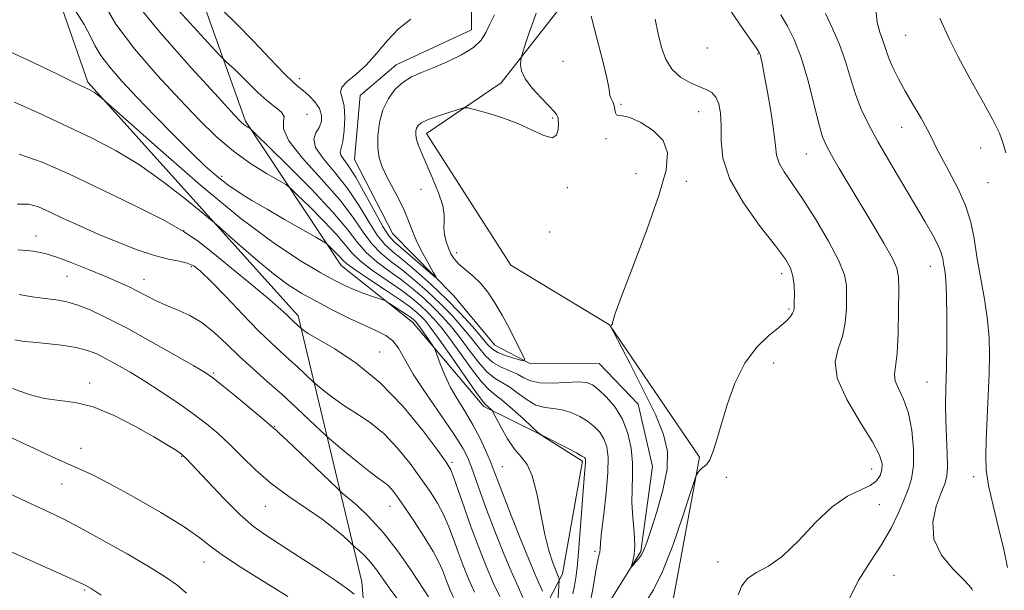
# Model space of a CAD drawing. Extents: x 2064800 to 2067700, y 329800 to 332700.
# Drawn here: x 2065690 to 2065919, y 330507 to 330640 of the extents above; entities that cross this region are included whole.
import ezdxf

# ---------------------------------------------------------------- set-up
doc = ezdxf.new("R2010")
doc.units = 0
doc.header["$MEASUREMENT"] = 0
doc.linetypes.add('rvrstm', pattern=[117.1, 50, -3.9, 0.5, -3.9, 0.5, -3.9, 0.5, -3.9, 50])
for name, color, linetype, lineweight in [('DTM HARD BREAKLINE', 7, 'Continuous', 0), ('DTM SPOT ELEVATION', 2, 'Continuous', 13), ('INDEX CONTOUR', 41, 'Continuous', 13), ('INTERMEDIATE CONTOUR', 44, 'Continuous', 0), ('STREAM - RIVER SINGLE LINE', 142, 'rvrstm', 0)]:
    doc.layers.add(name, color=color, linetype=linetype, lineweight=lineweight)

msp = doc.modelspace()

# ---------------------------------------------------------------- linework, layer by layer
at = {"layer": 'DTM HARD BREAKLINE'}
for points in [[(2065589.256, 330796.19, 1163.569), (2065594.95, 330803.96, 1162.78), (2065636.27, 330840.05, 1153.55), (2065648.54, 330806.26, 1163.63), (2065668.96, 330756.8, 1163.59), (2065670.04, 330706.42, 1169.03), (2065688.13, 330681.09, 1169.57), (2065724.67, 330666.01, 1161.74), (2065742.26, 330616.53, 1167.74), (2065764.61, 330582.8, 1172.78), (2065781.21, 330569.58, 1174.75), (2065797.84, 330549.92, 1172.38), (2065810.77, 330543.55, 1170), (2065820.88, 330537.15, 1170.28), (2065816.18, 330510.93, 1171.53), (2065802.22, 330483.85, 1181), (2065803.3, 330433.88, 1186.93), (2065824.41, 330404.57, 1189.75), (2065853.036, 330385.443, 1182.195)], [(2065853.035, 330385.319, 1182.245), (2065835.46, 330374, 1196.24), (2065795.03, 330397.16, 1199.06), (2065774.62, 330445.01, 1193.41), (2065769.44, 330509.07, 1187.33), (2065754.6, 330571.05, 1177.53), (2065705.54, 330625.6, 1173.71), (2065691.21, 330666.71, 1170.83)], [(2065945.14, 330418.38, 1179.27), (2065917.29, 330432.63, 1174.95), (2065893.21, 330423.17, 1175.22), (2065867.89, 330416.55, 1173.86), (2065845.3, 330432.65, 1172.17), (2065827.1, 330460.94, 1169.74), (2065841.67, 330503.2, 1169.32), (2065848.18, 330538.11, 1167.82), (2065827.13, 330569.02, 1165.97), (2065804.14, 330582.89, 1165.65), (2065784.51, 330613.61, 1164.59), (2065801.88, 330625.47, 1163.46), (2065815.17, 330642.37, 1165)]]:
    msp.add_polyline3d(points, dxfattribs=at)
at = {"layer": 'DTM SPOT ELEVATION'}
for p in [(2065896.2, 330636.56, 1177.1), (2065850.01, 330633.55, 1169.5), (2065816.29, 330630.44, 1165.3), (2065861.82, 330632.14, 1169.9), (2065754.85, 330626.38, 1163.5), (2065829.88, 330620.46, 1166.2), (2065847.93, 330618.7, 1167.1), (2065756.6, 330618.1, 1165.4), (2065813.92, 330617.22, 1163.8), (2065895.25, 330615.03, 1175.2), (2065826.35, 330612.39, 1165.7), (2065913.69, 330610.28, 1177.3), (2065873.05, 330608.81, 1171.1), (2065736.76, 330603.61, 1171.6), (2065833.31, 330604.22, 1164.5), (2065845.11, 330602.43, 1166.9), (2065783.19, 330600.57, 1163.3), (2065817.34, 330600.97, 1164.3), (2065915.38, 330602.12, 1177.2), (2065727.87, 330590.96, 1178.1), (2065693.43, 330589.73, 1181.3), (2065813.25, 330590.67, 1164.2), (2065791.53, 330585.86, 1164.5), (2065729.65, 330582.56, 1180.3), (2065901.96, 330582.61, 1173.2), (2065700.65, 330580.32, 1182.9), (2065718.63, 330579.62, 1181.3), (2065867.3, 330580.92, 1167.5), (2065869.02, 330572.68, 1167.8), (2065773.55, 330562.62, 1177.2), (2065865.44, 330560.07, 1168.5), (2065734.91, 330557.75, 1183.8), (2065705.96, 330555.41, 1187.6), (2065901.21, 330555.62, 1173.1), (2065749.1, 330545.33, 1183.9), (2065703.93, 330540.19, 1189.2), (2065727.39, 330538.28, 1188.1), (2065790.48, 330536.94, 1177.7), (2065802.15, 330535.88, 1173.1), (2065888.33, 330535.39, 1169.3), (2065912.11, 330533.56, 1175.5), (2065699.53, 330531.89, 1190.8), (2065854.37, 330533.4, 1168.3), (2065746.89, 330526.61, 1186.8), (2065775.96, 330526.67, 1182.8), (2065890.06, 330527.05, 1170.7), (2065823.82, 330516.12, 1168.3), (2065732.61, 330513.68, 1190.7), (2065852.43, 330513.66, 1169.7), (2065893.49, 330510.57, 1173.2), (2065704.81, 330507.13, 1194.2)]:
    msp.add_point(p, dxfattribs=at)
at = {"layer": 'INDEX CONTOUR'}
for points in [[(2065818.597, 330506.24, 1170), (2065818.992, 330508.104, 1170), (2065819.314, 330509.973, 1170), (2065819.61, 330512.403, 1170), (2065819.936, 330515.977, 1170), (2065820.332, 330520.974, 1170), (2065821.109, 330531.197, 1170), (2065821.364, 330534.252, 1170), (2065821.59, 330536.73, 1170), (2065821.606, 330537.232, 1170), (2065821.571, 330537.562, 1170), (2065821.492, 330537.792, 1170), (2065821.314, 330538.01, 1170), (2065820.746, 330538.385, 1170), (2065819.437, 330539.103, 1170), (2065817.219, 330540.258, 1170), (2065812.488, 330542.675, 1170), (2065811.218, 330543.348, 1170), (2065810.351, 330543.975, 1170), (2065809.143, 330545.092, 1170), (2065807.078, 330547.038, 1170), (2065804.558, 330549.352, 1170), (2065802.214, 330551.375, 1170), (2065800.481, 330552.692, 1170), (2065799.023, 330553.866, 1170), (2065797.307, 330555.706, 1170), (2065794.971, 330558.746, 1170), (2065789.825, 330565.882, 1170), (2065787.842, 330568.493, 1170), (2065786.23, 330570.406, 1170), (2065784.727, 330571.977, 1170), (2065783.082, 330573.522, 1170), (2065781.077, 330575.198, 1170), (2065778.503, 330577.124, 1170), (2065771.944, 330581.693, 1170), (2065769.093, 330583.869, 1170), (2065767.14, 330585.738, 1170), (2065763.499, 330590.055, 1170), (2065760.519, 330593.222, 1170), (2065757.208, 330596.56, 1170), (2065754.457, 330599.272, 1170), (2065752.845, 330600.82, 1170), (2065751.708, 330601.699, 1170), (2065750.075, 330602.665, 1170), (2065747.23, 330604.32, 1170), (2065743.499, 330606.662, 1170), (2065739.467, 330609.538, 1170), (2065735.555, 330612.861, 1170), (2065731.526, 330616.794, 1170), (2065726.979, 330621.568, 1170), (2065721.727, 330627.259, 1170), (2065716.456, 330633.339, 1170), (2065712.063, 330639.122, 1170), (2065709.164, 330644.094, 1170)], [(2065854.665, 330643.305, 1170), (2065857.617, 330638.976, 1170), (2065861.574, 330633.268, 1170), (2065862.162, 330632.353, 1170), (2065862.336, 330631.932, 1170), (2065862.48, 330631.35, 1170), (2065862.749, 330630.032, 1170), (2065863.244, 330627.419, 1170), (2065864.006, 330623.239, 1170), (2065864.844, 330618.354, 1170), (2065865.509, 330613.909, 1170), (2065865.855, 330610.756, 1170), (2065866.14, 330608.569, 1170), (2065866.727, 330606.728, 1170), (2065867.916, 330604.662, 1170), (2065869.755, 330601.975, 1170), (2065872.234, 330598.325, 1170), (2065875.239, 330593.582, 1170), (2065878.244, 330588.474, 1170), (2065880.623, 330583.943, 1170), (2065881.925, 330580.654, 1170), (2065882.391, 330578.15, 1170), (2065882.441, 330575.694, 1170), (2065882.389, 330572.736, 1170), (2065882.144, 330569.474, 1170), (2065881.512, 330566.29, 1170), (2065880.481, 330563.399, 1170), (2065879.763, 330560.352, 1170), (2065880.25, 330556.532, 1170), (2065882.487, 330551.596, 1170), (2065885.63, 330546.309, 1170), (2065888.488, 330541.711, 1170), (2065890.137, 330538.574, 1170), (2065890.723, 330536.59, 1170), (2065890.659, 330535.178, 1170), (2065890.254, 330533.871, 1170), (2065889.407, 330532.622, 1170), (2065887.908, 330531.494, 1170), (2065885.612, 330530.442, 1170), (2065882.621, 330528.994, 1170), (2065879.098, 330526.57, 1170), (2065875.229, 330522.863, 1170), (2065871.273, 330518.656, 1170), (2065867.517, 330515.004, 1170), (2065864.21, 330512.665, 1170), (2065861.477, 330511.201, 1170), (2065859.41, 330509.878, 1170), (2065858.041, 330508.121, 1170), (2065857.164, 330506.001, 1170)], [(2065795.704, 330506.64, 1180), (2065794.296, 330509.769, 1180), (2065793.033, 330512.865, 1180), (2065791.877, 330515.932, 1180), (2065790.789, 330518.958, 1180), (2065789.684, 330521.902, 1180), (2065788.467, 330524.709, 1180), (2065787.043, 330527.377, 1180), (2065785.322, 330530.107, 1180), (2065783.21, 330533.145, 1180), (2065780.653, 330536.627, 1180), (2065777.739, 330540.231, 1180), (2065774.594, 330543.523, 1180), (2065771.35, 330546.178, 1180), (2065768.178, 330548.319, 1180), (2065765.257, 330550.179, 1180), (2065762.751, 330551.923, 1180), (2065760.764, 330553.444, 1180), (2065758.614, 330555.208, 1180), (2065758.089, 330555.675, 1180), (2065756.094, 330557.585, 1180), (2065754.401, 330559.184, 1180), (2065752.509, 330560.924, 1180), (2065750.55, 330562.676, 1180), (2065748.282, 330564.759, 1180), (2065745.365, 330567.605, 1180), (2065741.646, 330571.429, 1180), (2065737.698, 330575.565, 1180), (2065734.277, 330579.128, 1180), (2065731.916, 330581.452, 1180), (2065730.259, 330582.735, 1180), (2065728.728, 330583.394, 1180), (2065726.816, 330583.821, 1180), (2065724.308, 330584.312, 1180), (2065721.061, 330585.14, 1180), (2065717.023, 330586.496, 1180), (2065712.51, 330588.245, 1180), (2065707.929, 330590.17, 1180), (2065703.64, 330592.074, 1180), (2065699.822, 330593.833, 1180), (2065696.606, 330595.343, 1180), (2065694.022, 330596.492, 1180), (2065691.691, 330597.15, 1180), (2065689.13, 330597.176, 1180)], [(2065752.203, 330505.596, 1190), (2065749.303, 330507.408, 1190), (2065745.379, 330509.82, 1190), (2065741.048, 330512.534, 1190), (2065737.187, 330515.097, 1190), (2065734.327, 330517.224, 1190), (2065731.641, 330519.289, 1190), (2065727.963, 330521.833, 1190), (2065722.545, 330525.18, 1190), (2065716.329, 330528.792, 1190), (2065710.679, 330531.913, 1190), (2065706.598, 330533.997, 1190), (2065703.65, 330535.351, 1190), (2065701.036, 330536.489, 1190), (2065698.097, 330537.829, 1190), (2065690.962, 330541.158, 1190), (2065686.893, 330542.997, 1190)]]:
    msp.add_polyline3d(points, dxfattribs=at)
at = {"layer": 'INTERMEDIATE CONTOUR'}
for points in [[(2065822.898, 330641.021, 1166), (2065823.564, 330638.307, 1166), (2065825.696, 330630.2, 1166), (2065826.581, 330626.589, 1166), (2065827.002, 330624.361, 1166), (2065827.13, 330623.195, 1166), (2065827.235, 330622.502, 1166), (2065827.524, 330621.794, 1166), (2065827.913, 330620.99, 1166), (2065828.254, 330620.112, 1166), (2065828.447, 330619.208, 1166), (2065828.578, 330618.426, 1166), (2065828.784, 330617.945, 1166), (2065829.226, 330617.837, 1166), (2065830.166, 330617.777, 1166), (2065831.891, 330617.334, 1166), (2065834.503, 330616.176, 1166), (2065837.365, 330614.348, 1166), (2065839.658, 330611.991, 1166), (2065840.7, 330609.098, 1166), (2065840.373, 330605.075, 1166), (2065838.699, 330599.179, 1166), (2065835.853, 330591.137, 1166), (2065832.612, 330582.542, 1166), (2065829.907, 330575.458, 1166), (2065828.428, 330571.409, 1166), (2065827.915, 330569.766, 1166), (2065827.866, 330569.365, 1166), (2065827.868, 330569.229, 1166), (2065827.842, 330569.142, 1166), (2065827.795, 330569.081, 1166), (2065827.667, 330568.959, 1166), (2065827.604, 330568.876, 1166), (2065827.553, 330568.773, 1166), (2065827.49, 330568.585, 1166), (2065827.551, 330568.397, 1166), (2065828.062, 330567.394, 1166), (2065831.984, 330559.871, 1166), (2065835.048, 330553.857, 1166), (2065837.869, 330548.037, 1166), (2065839.796, 330543.405, 1166), (2065840.71, 330539.457, 1166), (2065840.625, 330535.315, 1166), (2065839.641, 330530.402, 1166), (2065838.192, 330525.339, 1166), (2065836.794, 330521.049, 1166), (2065835.838, 330518.205, 1166), (2065835.197, 330516.498, 1166), (2065834.616, 330515.371, 1166), (2065833.911, 330514.378, 1166), (2065833.179, 330513.511, 1166), (2065832.589, 330512.869, 1166), (2065832.271, 330512.546, 1166), (2065832.211, 330512.58, 1166), (2065832.359, 330513.003, 1166), (2065832.645, 330513.867, 1166), (2065832.925, 330515.318, 1166), (2065833.038, 330517.526, 1166), (2065832.883, 330520.553, 1166), (2065832.605, 330524.047, 1166), (2065832.41, 330527.55, 1166), (2065832.435, 330530.725, 1166), (2065832.543, 330533.725, 1166), (2065832.529, 330536.824, 1166), (2065832.208, 330540.204, 1166), (2065831.47, 330543.677, 1166), (2065830.228, 330546.963, 1166), (2065828.469, 330549.816, 1166), (2065826.492, 330552.137, 1166), (2065824.675, 330553.86, 1166), (2065823.241, 330554.954, 1166), (2065821.809, 330555.51, 1166), (2065819.841, 330555.656, 1166), (2065817.008, 330555.536, 1166), (2065813.794, 330555.383, 1166), (2065810.889, 330555.449, 1166), (2065808.791, 330555.911, 1166), (2065807.222, 330556.651, 1166), (2065805.713, 330557.469, 1166), (2065801.931, 330559.088, 1166), (2065799.999, 330560.22, 1166), (2065798.272, 330561.785, 1166), (2065796.619, 330563.748, 1166), (2065794.837, 330566.027, 1166), (2065792.762, 330568.543, 1166), (2065790.374, 330571.223, 1166), (2065787.689, 330573.997, 1166), (2065784.755, 330576.779, 1166), (2065781.737, 330579.429, 1166), (2065778.83, 330581.792, 1166), (2065776.192, 330583.797, 1166), (2065773.83, 330585.71, 1166), (2065771.716, 330587.881, 1166), (2065769.734, 330590.613, 1166), (2065767.431, 330594.02, 1166), (2065764.269, 330598.17, 1166), (2065760.009, 330602.989, 1166), (2065755.623, 330607.837, 1166), (2065752.385, 330611.931, 1166), (2065751.16, 330614.702, 1166), (2065751.191, 330616.428, 1166), (2065751.312, 330617.599, 1166), (2065750.607, 330618.653, 1166), (2065749.142, 330619.826, 1166), (2065747.234, 330621.299, 1166), (2065745.17, 330623.173, 1166), (2065743.135, 330625.216, 1166), (2065741.281, 330627.113, 1166), (2065739.742, 330628.606, 1166), (2065738.562, 330629.676, 1166), (2065737.762, 330630.367, 1166), (2065737.211, 330630.866, 1166), (2065736.171, 330631.969, 1166), (2065716.522, 330653.516, 1166)], [(2065822.603, 330503.91, 1168), (2065823.253, 330507.311, 1168), (2065824.107, 330512.502, 1168), (2065824.441, 330514.111, 1168), (2065824.715, 330515.195, 1168), (2065824.896, 330515.965, 1168), (2065824.978, 330516.709, 1168), (2065825.076, 330518.027, 1168), (2065825.329, 330520.599, 1168), (2065825.815, 330524.805, 1168), (2065826.371, 330529.822, 1168), (2065826.768, 330534.527, 1168), (2065826.82, 330538.051, 1168), (2065826.51, 330540.536, 1168), (2065825.86, 330542.377, 1168), (2065824.892, 330543.914, 1168), (2065823.619, 330545.261, 1168), (2065822.056, 330546.482, 1168), (2065820.23, 330547.606, 1168), (2065818.231, 330548.542, 1168), (2065816.165, 330549.166, 1168), (2065814.113, 330549.442, 1168), (2065812.073, 330549.679, 1168), (2065810.016, 330550.27, 1168), (2065807.934, 330551.475, 1168), (2065805.889, 330553.001, 1168), (2065803.963, 330554.422, 1168), (2065800.477, 330556.477, 1168), (2065798.652, 330557.963, 1168), (2065796.621, 330560.266, 1168), (2065794.469, 330563.083, 1168), (2065792.331, 330565.955, 1168), (2065790.302, 330568.518, 1168), (2065788.302, 330570.815, 1168), (2065786.208, 330572.987, 1168), (2065783.918, 330575.15, 1168), (2065781.407, 330577.313, 1168), (2065778.666, 330579.458, 1168), (2065775.743, 330581.577, 1168), (2065772.887, 330583.702, 1168), (2065770.404, 330585.875, 1168), (2065768.393, 330588.219, 1168), (2065766.133, 330591.177, 1168), (2065762.699, 330595.275, 1168), (2065757.575, 330600.72, 1168), (2065751.884, 330606.459, 1168), (2065744.511, 330613.708, 1168), (2065743.476, 330614.697, 1168), (2065743.159, 330614.935, 1168), (2065742.832, 330615.125, 1168), (2065742.402, 330615.395, 1168), (2065741.939, 330615.726, 1168), (2065741.322, 330616.289, 1168), (2065739.692, 330618.011, 1168), (2065736.001, 330622.005, 1168), (2065729.714, 330628.883, 1168), (2065722.337, 330637.247, 1168), (2065715.884, 330645.193, 1168)], [(2065814.9, 330500.265, 1172), (2065815.47, 330509.462, 1172), (2065815.459, 330509.682, 1172), (2065815.368, 330509.973, 1172), (2065815.3, 330510.156, 1172), (2065814.991, 330510.872, 1172), (2065814.57, 330511.89, 1172), (2065813.88, 330513.68, 1172), (2065813.005, 330516.382, 1172), (2065812.067, 330520.111, 1172), (2065810.215, 330529.669, 1172), (2065809.169, 330533.749, 1172), (2065807.949, 330536.39, 1172), (2065806.562, 330538.161, 1172), (2065805.033, 330539.947, 1172), (2065803.421, 330542.371, 1172), (2065801.928, 330545.01, 1172), (2065800.157, 330548.403, 1172), (2065799.86, 330548.912, 1172), (2065799.645, 330549.149, 1172), (2065798.913, 330549.829, 1172), (2065798.195, 330550.459, 1172), (2065797.498, 330551.322, 1172), (2065795.962, 330553.449, 1172), (2065793.32, 330557.227, 1172), (2065790.169, 330561.755, 1172), (2065787.319, 330565.81, 1172), (2065785.382, 330568.468, 1172), (2065784.158, 330569.998, 1172), (2065783.246, 330570.968, 1172), (2065782.245, 330571.893, 1172), (2065780.747, 330573.082, 1172), (2065778.341, 330574.791, 1172), (2065774.844, 330577.137, 1172), (2065771.001, 330579.685, 1172), (2065767.782, 330581.862, 1172), (2065765.887, 330583.258, 1172), (2065764.941, 330584.114, 1172), (2065764.298, 330584.836, 1172), (2065763.462, 330585.724, 1172), (2065761.761, 330587.422, 1172), (2065761.24, 330587.895, 1172), (2065760.435, 330588.419, 1172), (2065758.659, 330589.443, 1172), (2065751.423, 330593.582, 1172), (2065747.32, 330595.943, 1172), (2065743.793, 330598.003, 1172), (2065740.806, 330599.846, 1172), (2065738.149, 330601.665, 1172), (2065735.597, 330603.664, 1172), (2065732.844, 330606.104, 1172), (2065729.565, 330609.255, 1172), (2065725.573, 330613.255, 1172), (2065721.237, 330617.7, 1172), (2065717.065, 330622.049, 1172), (2065713.488, 330625.864, 1172), (2065710.632, 330629.104, 1172), (2065708.546, 330631.833, 1172), (2065707.18, 330634.166, 1172), (2065706.08, 330636.442, 1172), (2065704.693, 330639.058, 1172), (2065702.661, 330642.226, 1172)], [(2065810.047, 330641.723, 1164), (2065809.434, 330639.926, 1164), (2065808.594, 330637.59, 1164), (2065807.746, 330635.078, 1164), (2065806.694, 330631.849, 1164), (2065806.538, 330631.234, 1164), (2065806.468, 330630.651, 1164), (2065806.429, 330629.665, 1164), (2065806.673, 330628.218, 1164), (2065807.534, 330626.349, 1164), (2065809.197, 330624.148, 1164), (2065811.229, 330621.929, 1164), (2065813.051, 330620.058, 1164), (2065814.216, 330618.808, 1164), (2065814.817, 330618.063, 1164), (2065815.078, 330617.609, 1164), (2065815.192, 330617.234, 1164), (2065815.233, 330616.717, 1164), (2065815.242, 330615.843, 1164), (2065815.198, 330614.528, 1164), (2065814.829, 330613.257, 1164), (2065813.809, 330612.65, 1164), (2065811.887, 330613.141, 1164), (2065809.156, 330614.412, 1164), (2065805.794, 330615.958, 1164), (2065802.054, 330617.347, 1164), (2065798.489, 330618.451, 1164), (2065795.728, 330619.22, 1164), (2065794.152, 330619.609, 1164), (2065793.148, 330619.619, 1164), (2065791.854, 330619.255, 1164), (2065789.675, 330618.556, 1164), (2065787.068, 330617.68, 1164), (2065784.756, 330616.816, 1164), (2065783.292, 330616.103, 1164), (2065782.539, 330615.49, 1164), (2065782.197, 330614.876, 1164), (2065782.019, 330614.168, 1164), (2065781.999, 330613.297, 1164), (2065782.189, 330612.2, 1164), (2065782.637, 330610.796, 1164), (2065783.386, 330608.929, 1164), (2065785.874, 330603.224, 1164), (2065787.269, 330599.818, 1164), (2065788.28, 330596.808, 1164), (2065788.649, 330594.631, 1164), (2065788.613, 330593.039, 1164), (2065788.535, 330591.616, 1164), (2065788.7, 330590.043, 1164), (2065789.09, 330588.396, 1164), (2065789.61, 330586.85, 1164), (2065790.203, 330585.529, 1164), (2065790.971, 330584.348, 1164), (2065792.052, 330583.179, 1164), (2065793.531, 330581.895, 1164), (2065795.268, 330580.418, 1164), (2065797.069, 330578.676, 1164), (2065798.785, 330576.605, 1164), (2065800.452, 330574.15, 1164), (2065802.149, 330571.258, 1164), (2065803.904, 330567.987, 1164), (2065805.521, 330564.82, 1164), (2065806.752, 330562.348, 1164), (2065807.376, 330561.002, 1164), (2065807.296, 330560.593, 1164), (2065806.442, 330560.766, 1164), (2065804.844, 330561.217, 1164), (2065802.904, 330561.831, 1164), (2065801.131, 330562.536, 1164), (2065799.859, 330563.321, 1164), (2065798.761, 330564.414, 1164), (2065797.343, 330566.099, 1164), (2065795.222, 330568.568, 1164), (2065792.446, 330571.631, 1164), (2065789.17, 330575.006, 1164), (2065785.591, 330578.407, 1164), (2065782.067, 330581.545, 1164), (2065778.993, 330584.126, 1164), (2065776.641, 330586.017, 1164), (2065774.774, 330587.719, 1164), (2065773.028, 330589.888, 1164), (2065771.09, 330592.995, 1164), (2065768.834, 330596.761, 1164), (2065766.192, 330600.719, 1164), (2065763.214, 330604.451, 1164), (2065760.466, 330607.731, 1164), (2065758.639, 330610.382, 1164), (2065758.199, 330612.31, 1164), (2065758.705, 330613.754, 1164), (2065759.492, 330615.038, 1164), (2065759.992, 330616.424, 1164), (2065760.031, 330617.92, 1164), (2065759.532, 330619.476, 1164), (2065758.485, 330621.024, 1164), (2065757.148, 330622.439, 1164), (2065755.843, 330623.581, 1164), (2065754.744, 330624.446, 1164), (2065753.423, 330625.574, 1164), (2065751.307, 330627.64, 1164), (2065748.03, 330631.064, 1164), (2065744.08, 330635.232, 1164), (2065740.156, 330639.276, 1164), (2065736.848, 330642.486, 1164)], [(2065877.504, 330641.603, 1174), (2065879.172, 330638.127, 1174), (2065880.824, 330634.374, 1174), (2065882.185, 330630.449, 1174), (2065883.354, 330626.526, 1174), (2065884.517, 330622.793, 1174), (2065885.863, 330619.334, 1174), (2065887.555, 330615.809, 1174), (2065889.754, 330611.773, 1174), (2065892.525, 330606.96, 1174), (2065895.551, 330601.825, 1174), (2065900.78, 330593.017, 1174), (2065902.574, 330589.89, 1174), (2065903.802, 330587.534, 1174), (2065904.504, 330585.824, 1174), (2065904.856, 330584.497, 1174), (2065905.071, 330583.254, 1174), (2065905.314, 330581.751, 1174), (2065905.563, 330579.47, 1174), (2065905.749, 330575.851, 1174), (2065905.821, 330570.608, 1174), (2065905.794, 330564.565, 1174), (2065905.705, 330558.822, 1174), (2065905.594, 330554.194, 1174), (2065905.52, 330550.353, 1174), (2065905.549, 330546.685, 1174), (2065905.711, 330542.77, 1174), (2065905.905, 330538.962, 1174), (2065905.991, 330535.814, 1174), (2065905.844, 330533.649, 1174), (2065905.382, 330531.9, 1174), (2065904.533, 330529.779, 1174), (2065903.369, 330526.704, 1174), (2065902.521, 330522.948, 1174), (2065902.762, 330518.992, 1174), (2065904.569, 330515.281, 1174), (2065907.202, 330512.097, 1174), (2065909.629, 330509.684, 1174), (2065911.055, 330508.192, 1174), (2065911.643, 330507.407, 1174), (2065911.796, 330507.02, 1174)], [(2065889.189, 330643.314, 1176), (2065889.593, 330639.493, 1176), (2065890.161, 330637.259, 1176), (2065890.744, 330635.784, 1176), (2065891.24, 330634.366, 1176), (2065891.745, 330632.792, 1176), (2065892.403, 330630.978, 1176), (2065893.338, 330628.845, 1176), (2065894.579, 330626.363, 1176), (2065896.137, 330623.512, 1176), (2065897.968, 330620.344, 1176), (2065899.808, 330617.195, 1176), (2065901.342, 330614.474, 1176), (2065902.385, 330612.41, 1176), (2065903.273, 330610.525, 1176), (2065904.473, 330608.159, 1176), (2065906.29, 330604.848, 1176), (2065908.37, 330600.901, 1176), (2065910.196, 330596.821, 1176), (2065911.392, 330592.965, 1176), (2065912.162, 330589.103, 1176), (2065912.848, 330584.862, 1176), (2065914.6, 330574.939, 1176), (2065915.324, 330570.149, 1176), (2065915.705, 330565.981, 1176), (2065915.793, 330562.008, 1176), (2065915.689, 330557.619, 1176), (2065915.486, 330552.435, 1176), (2065915.027, 330542.184, 1176), (2065914.901, 330538.438, 1176), (2065915.021, 330535.18, 1176), (2065915.556, 330531.518, 1176), (2065916.594, 330526.839, 1176), (2065917.886, 330521.616, 1176), (2065919.102, 330516.598, 1176), (2065919.961, 330512.356, 1176)], [(2065800.363, 330641.3, 1162), (2065799.286, 330639.097, 1162), (2065798.361, 330637.169, 1162), (2065797.253, 330635.41, 1162), (2065795.466, 330633.702, 1162), (2065792.688, 330631.97, 1162), (2065789.349, 330630.323, 1162), (2065786.062, 330628.914, 1162), (2065783.307, 330627.82, 1162), (2065781.032, 330626.818, 1162), (2065779.048, 330625.606, 1162), (2065777.22, 330623.939, 1162), (2065775.616, 330621.787, 1162), (2065774.355, 330619.169, 1162), (2065773.532, 330616.165, 1162), (2065773.134, 330613.073, 1162), (2065773.124, 330610.247, 1162), (2065773.469, 330607.925, 1162), (2065774.162, 330605.864, 1162), (2065775.203, 330603.703, 1162), (2065778.002, 330598.448, 1162), (2065779.317, 330595.743, 1162), (2065780.334, 330593.241, 1162), (2065781.232, 330590.831, 1162), (2065782.268, 330588.325, 1162), (2065783.606, 330585.642, 1162), (2065785.011, 330583.11, 1162), (2065786.15, 330581.158, 1162), (2065786.719, 330580.145, 1162), (2065786.521, 330580.127, 1162), (2065785.384, 330581.091, 1162), (2065780.745, 330585.119, 1162), (2065776.882, 330588.419, 1162), (2065775.691, 330589.75, 1162), (2065774.339, 330591.894, 1162), (2065772.444, 330595.376, 1162), (2065770.237, 330599.501, 1162), (2065768.115, 330603.268, 1162), (2065766.406, 330605.902, 1162), (2065765.201, 330607.537, 1162), (2065764.529, 330608.531, 1162), (2065764.38, 330609.263, 1162), (2065764.96, 330611.773, 1162), (2065765.293, 330614.303, 1162), (2065765.451, 330617.272, 1162), (2065765.306, 330619.981, 1162), (2065764.839, 330621.913, 1162), (2065764.473, 330623.272, 1162), (2065764.743, 330624.441, 1162), (2065766.025, 330625.766, 1162), (2065768.065, 330627.435, 1162), (2065770.449, 330629.598, 1162), (2065772.853, 330632.313, 1162), (2065775.32, 330635.257, 1162), (2065777.981, 330638.021, 1162), (2065780.838, 330640.302, 1162)], [(2065837.806, 330640.298, 1168), (2065838.503, 330636.85, 1168), (2065839.283, 330633.668, 1168), (2065840.309, 330630.851, 1168), (2065841.758, 330628.527, 1168), (2065843.717, 330626.777, 1168), (2065845.921, 330625.516, 1168), (2065848.016, 330624.616, 1168), (2065849.717, 330623.923, 1168), (2065851.017, 330623.188, 1168), (2065851.978, 330622.137, 1168), (2065852.653, 330620.541, 1168), (2065853.055, 330618.336, 1168), (2065853.192, 330615.503, 1168), (2065853.185, 330612.02, 1168), (2065853.629, 330607.847, 1168), (2065855.232, 330602.945, 1168), (2065858.399, 330597.419, 1168), (2065862.316, 330591.956, 1168), (2065865.86, 330587.391, 1168), (2065868.168, 330584.295, 1168), (2065869.395, 330582.193, 1168), (2065869.95, 330580.352, 1168), (2065870.192, 330578.226, 1168), (2065870.264, 330576.041, 1168), (2065870.256, 330574.216, 1168), (2065870.229, 330573.045, 1168), (2065870.127, 330572.321, 1168), (2065869.863, 330571.712, 1168), (2065869.33, 330570.927, 1168), (2065868.34, 330569.84, 1168), (2065866.682, 330568.364, 1168), (2065864.262, 330566.387, 1168), (2065861.444, 330563.698, 1168), (2065858.704, 330560.059, 1168), (2065856.427, 330555.403, 1168), (2065854.628, 330550.339, 1168), (2065853.228, 330545.647, 1168), (2065852.144, 330541.95, 1168), (2065851.285, 330539.28, 1168), (2065850.557, 330537.511, 1168), (2065849.884, 330536.49, 1168), (2065849.263, 330535.941, 1168), (2065848.708, 330535.557, 1168), (2065848.234, 330535.101, 1168), (2065847.858, 330534.62, 1168), (2065847.597, 330534.229, 1168), (2065847.406, 330533.851, 1168), (2065846.99, 330532.653, 1168), (2065845.996, 330529.605, 1168), (2065844.198, 330524.136, 1168), (2065841.899, 330517.507, 1168), (2065839.532, 330511.435, 1168), (2065837.45, 330507.202, 1168), (2065835.676, 330504.364, 1168)], [(2065867.104, 330641.318, 1172), (2065868.679, 330638.702, 1172), (2065870.258, 330635.521, 1172), (2065871.834, 330631.375, 1172), (2065873.381, 330626.111, 1172), (2065874.802, 330620.587, 1172), (2065875.977, 330615.916, 1172), (2065876.865, 330612.852, 1172), (2065877.738, 330610.734, 1172), (2065878.943, 330608.543, 1172), (2065880.741, 330605.476, 1172), (2065883.056, 330601.584, 1172), (2065888.542, 330592.421, 1172), (2065891.144, 330588.012, 1172), (2065893.122, 330584.5, 1172), (2065894.198, 330582.183, 1172), (2065894.586, 330580.146, 1172), (2065894.625, 330577.171, 1172), (2065894.588, 330572.481, 1172), (2065894.477, 330567.049, 1172), (2065894.235, 330562.288, 1172), (2065893.859, 330559.234, 1172), (2065893.6, 330557.406, 1172), (2065893.773, 330555.944, 1172), (2065894.573, 330554.107, 1172), (2065895.736, 330551.636, 1172), (2065896.878, 330548.389, 1172), (2065897.68, 330544.358, 1172), (2065898.072, 330540.063, 1172), (2065898.043, 330536.158, 1172), (2065897.601, 330533.102, 1172), (2065896.817, 330530.573, 1172), (2065895.776, 330528.054, 1172), (2065894.517, 330525.119, 1172), (2065892.888, 330521.697, 1172), (2065890.689, 330517.807, 1172), (2065887.889, 330513.534, 1172), (2065885.129, 330509.233, 1172), (2065883.219, 330505.322, 1172)], [(2065904.225, 330640.532, 1178), (2065906.504, 330635.434, 1178), (2065908.44, 330631.506, 1178), (2065911.089, 330626.634, 1178), (2065913.968, 330621.509, 1178), (2065916.449, 330616.99, 1178), (2065918.065, 330613.693, 1178), (2065918.987, 330611.27, 1178), (2065919.553, 330609.132, 1178)], [(2065811.556, 330506.862, 1174), (2065810.254, 330509.788, 1174), (2065808.83, 330513.159, 1174), (2065806.686, 330518.455, 1174), (2065804.274, 330524.522, 1174), (2065802.196, 330529.818, 1174), (2065800.063, 330535.374, 1174), (2065799.31, 330537.267, 1174), (2065798.269, 330539.719, 1174), (2065796.919, 330542.636, 1174), (2065795.323, 330545.691, 1174), (2065793.56, 330548.632, 1174), (2065791.774, 330551.486, 1174), (2065790.129, 330554.347, 1174), (2065788.762, 330557.235, 1174), (2065787.715, 330559.855, 1174), (2065786.606, 330562.942, 1174), (2065786.292, 330563.593, 1174), (2065785.797, 330564.34, 1174), (2065782.993, 330568.383, 1174), (2065782.382, 330569.227, 1174), (2065782.018, 330569.688, 1174), (2065781.765, 330569.959, 1174), (2065781.48, 330570.219, 1174), (2065780.985, 330570.599, 1174), (2065780.093, 330571.217, 1174), (2065778.72, 330572.127, 1174), (2065775.903, 330573.958, 1174), (2065775.142, 330574.435, 1174), (2065774.542, 330574.718, 1174), (2065773.588, 330575.049, 1174), (2065771.917, 330575.614, 1174), (2065769.771, 330576.371, 1174), (2065767.54, 330577.219, 1174), (2065765.455, 330578.127, 1174), (2065763.093, 330579.331, 1174), (2065759.869, 330581.132, 1174), (2065755.274, 330583.858, 1174), (2065749.097, 330587.938, 1174), (2065741.204, 330593.827, 1174), (2065731.8, 330601.588, 1174), (2065722.448, 330609.71, 1174), (2065708.89, 330621.768, 1174), (2065708.406, 330622.162, 1174), (2065707.766, 330622.659, 1174), (2065707.067, 330623.156, 1174), (2065706.379, 330623.574, 1174), (2065705.681, 330623.937, 1174), (2065703.956, 330624.752, 1174), (2065702.069, 330625.663, 1174), (2065698.456, 330627.432, 1174), (2065692.627, 330630.272, 1174), (2065685.398, 330633.605, 1174)], [(2065806.998, 330505.389, 1176), (2065805.922, 330507.685, 1176), (2065804.456, 330510.986, 1176), (2065802.548, 330515.585, 1176), (2065800.459, 330520.842, 1176), (2065798.527, 330525.883, 1176), (2065797.013, 330530.015, 1176), (2065794.965, 330535.799, 1176), (2065794.12, 330537.925, 1176), (2065792.935, 330540.229, 1176), (2065790.953, 330543.393, 1176), (2065787.931, 330547.821, 1176), (2065784.479, 330552.837, 1176), (2065781.42, 330557.492, 1176), (2065779.348, 330561.038, 1176), (2065777.943, 330563.544, 1176), (2065776.655, 330565.279, 1176), (2065775.007, 330566.525, 1176), (2065772.808, 330567.611, 1176), (2065769.936, 330568.876, 1176), (2065766.372, 330570.561, 1176), (2065762.483, 330572.514, 1176), (2065758.736, 330574.481, 1176), (2065755.441, 330576.323, 1176), (2065752.283, 330578.336, 1176), (2065748.794, 330580.923, 1176), (2065744.718, 330584.287, 1176), (2065740.664, 330587.806, 1176), (2065735.584, 330592.325, 1176), (2065734.166, 330593.538, 1176), (2065731.99, 330595.337, 1176), (2065728.168, 330598.453, 1176), (2065723.121, 330602.379, 1176), (2065717.598, 330606.3, 1176), (2065712.17, 330609.599, 1176), (2065706.689, 330612.453, 1176), (2065700.83, 330615.239, 1176), (2065694.492, 330618.191, 1176), (2065688.473, 330620.971, 1176)], [(2065801.59, 330505.582, 1178), (2065800.079, 330508.813, 1178), (2065798.413, 330512.705, 1178), (2065796.67, 330517.081, 1178), (2065794.948, 330521.676, 1178), (2065793.344, 330526.192, 1178), (2065790.905, 330533.268, 1178), (2065790.146, 330535.198, 1178), (2065789.116, 330536.937, 1178), (2065787.109, 330539.702, 1178), (2065783.627, 330544.311, 1178), (2065778.963, 330549.99, 1178), (2065773.618, 330555.561, 1178), (2065768.116, 330560.064, 1178), (2065763.091, 330563.392, 1178), (2065756.914, 330566.989, 1178), (2065755.868, 330567.647, 1178), (2065755.264, 330568.124, 1178), (2065753.397, 330569.853, 1178), (2065752.03, 330571.209, 1178), (2065750.532, 330572.601, 1178), (2065747.858, 330574.922, 1178), (2065743.766, 330578.33, 1178), (2065739.025, 330582.214, 1178), (2065734.661, 330585.77, 1178), (2065731.305, 330588.449, 1178), (2065728.013, 330590.718, 1178), (2065723.45, 330593.298, 1178), (2065716.741, 330596.688, 1178), (2065708.857, 330600.495, 1178), (2065701.228, 330604.102, 1178), (2065694.92, 330606.959, 1178), (2065689.531, 330608.771, 1178)], [(2065790.832, 330505.368, 1182), (2065790.032, 330507.098, 1182), (2065789.375, 330508.682, 1182), (2065788.236, 330511.724, 1182), (2065787.408, 330513.595, 1182), (2065786.028, 330516.149, 1182), (2065783.941, 330519.557, 1182), (2065781.528, 330523.277, 1182), (2065779.31, 330526.588, 1182), (2065777.68, 330528.943, 1182), (2065776.516, 330530.473, 1182), (2065775.57, 330531.485, 1182), (2065774.583, 330532.292, 1182), (2065773.265, 330533.245, 1182), (2065771.309, 330534.702, 1182), (2065768.587, 330536.857, 1182), (2065765.66, 330539.24, 1182), (2065761.864, 330542.38, 1182), (2065760.914, 330543.226, 1182), (2065757.304, 330546.681, 1182), (2065754.24, 330549.576, 1182), (2065750.816, 330552.726, 1182), (2065747.381, 330555.778, 1182), (2065744.048, 330558.721, 1182), (2065740.866, 330561.631, 1182), (2065737.863, 330564.53, 1182), (2065734.969, 330567.237, 1182), (2065732.096, 330569.517, 1182), (2065729.186, 330571.214, 1182), (2065726.34, 330572.486, 1182), (2065723.697, 330573.571, 1182), (2065721.347, 330574.66, 1182), (2065719.205, 330575.767, 1182), (2065717.14, 330576.857, 1182), (2065714.997, 330577.924, 1182), (2065712.532, 330579.058, 1182), (2065709.478, 330580.375, 1182), (2065705.722, 330581.923, 1182), (2065701.777, 330583.477, 1182), (2065698.315, 330584.745, 1182), (2065695.825, 330585.518, 1182), (2065694.109, 330585.914, 1182), (2065692.787, 330586.136, 1182), (2065691.405, 330586.338, 1182), (2065689.195, 330586.479, 1182)], [(2065784.981, 330505.55, 1184), (2065781.157, 330511.345, 1184), (2065777.958, 330515.948, 1184), (2065774.457, 330520.503, 1184), (2065771.081, 330524.219, 1184), (2065768.17, 330526.966, 1184), (2065764.792, 330529.817, 1184), (2065763.732, 330530.779, 1184), (2065755.197, 330538.968, 1184), (2065752.032, 330541.984, 1184), (2065750.164, 330543.732, 1184), (2065749.345, 330544.466, 1184), (2065748.804, 330544.916, 1184), (2065748.061, 330545.557, 1184), (2065746.319, 330547.03, 1184), (2065739.785, 330552.481, 1184), (2065736.702, 330555.028, 1184), (2065734.686, 330556.634, 1184), (2065732.918, 330557.833, 1184), (2065730.218, 330559.433, 1184), (2065725.773, 330561.995, 1184), (2065720.25, 330565.124, 1184), (2065714.68, 330568.182, 1184), (2065709.91, 330570.648, 1184), (2065706.043, 330572.464, 1184), (2065702.995, 330573.685, 1184), (2065700.643, 330574.393, 1184), (2065698.721, 330574.758, 1184), (2065694.953, 330575.204, 1184), (2065692.572, 330575.542, 1184), (2065689.548, 330576.045, 1184)], [(2065778.147, 330504.498, 1186), (2065776.19, 330507.108, 1186), (2065772.883, 330511.766, 1186), (2065771.444, 330513.636, 1186), (2065770.096, 330515.121, 1186), (2065768.933, 330516.218, 1186), (2065767.584, 330517.356, 1186), (2065767.16, 330517.74, 1186), (2065766.447, 330518.423, 1186), (2065765.128, 330519.662, 1186), (2065763.07, 330521.43, 1186), (2065760.19, 330523.629, 1186), (2065756.494, 330526.168, 1186), (2065752.371, 330528.98, 1186), (2065748.299, 330532.005, 1186), (2065744.665, 330535.161, 1186), (2065741.462, 330538.27, 1186), (2065738.59, 330541.13, 1186), (2065735.918, 330543.616, 1186), (2065733.188, 330545.899, 1186), (2065730.107, 330548.226, 1186), (2065726.5, 330550.766, 1186), (2065722.613, 330553.373, 1186), (2065718.806, 330555.821, 1186), (2065715.378, 330557.929, 1186), (2065712.388, 330559.676, 1186), (2065709.835, 330561.087, 1186), (2065707.647, 330562.189, 1186), (2065705.446, 330563.038, 1186), (2065702.785, 330563.698, 1186), (2065699.404, 330564.22, 1186), (2065695.834, 330564.622, 1186), (2065692.794, 330564.913, 1186), (2065690.676, 330565.133, 1186), (2065688.552, 330565.459, 1186)], [(2065767.618, 330506.173, 1188), (2065766.149, 330507.35, 1188), (2065763.533, 330509.16, 1188), (2065759.514, 330511.822, 1188), (2065754.82, 330514.876, 1188), (2065747.022, 330519.895, 1188), (2065744.15, 330521.971, 1188), (2065741.068, 330524.66, 1188), (2065737.298, 330528.409, 1188), (2065733.421, 330532.484, 1188), (2065728.471, 330537.792, 1188), (2065727.563, 330538.675, 1188), (2065726.878, 330539.182, 1188), (2065725.793, 330539.899, 1188), (2065723.914, 330541.075, 1188), (2065720.906, 330542.86, 1188), (2065716.618, 330545.283, 1188), (2065711.643, 330547.822, 1188), (2065706.763, 330549.831, 1188), (2065702.57, 330550.866, 1188), (2065698.909, 330551.322, 1188), (2065695.438, 330551.804, 1188), (2065691.845, 330552.772, 1188), (2065687.939, 330554.107, 1188)], [(2065728.574, 330506.373, 1192), (2065726.296, 330508.326, 1192), (2065723.576, 330510.231, 1192), (2065719.81, 330512.545, 1192), (2065714.676, 330515.544, 1192), (2065708.969, 330518.786, 1192), (2065703.766, 330521.649, 1192), (2065699.796, 330523.713, 1192), (2065696.384, 330525.364, 1192), (2065692.507, 330527.192, 1192), (2065687.355, 330529.597, 1192)], [(2065708.64, 330505.943, 1194), (2065706.332, 330507.443, 1194), (2065704.433, 330508.495, 1194), (2065701.859, 330509.692, 1194), (2065692.882, 330513.665, 1194), (2065687.799, 330515.948, 1194)]]:
    msp.add_polyline3d(points, dxfattribs=at)
at = {"layer": 'STREAM - RIVER SINGLE LINE'}
msp.add_polyline3d([(2065825.65, 330501.94, 1166.61), (2065834.46, 330516.14, 1165.78), (2065837.19, 330535.96, 1164.53), (2065833.87, 330550.49, 1164.85), (2065824.73, 330559.94, 1164.77), (2065808.76, 330559.86, 1164.17), (2065800.45, 330564.26, 1162.83), (2065790.89, 330575.73, 1162.47), (2065776.66, 330590.21, 1160.73), (2065767.68, 330607.54, 1160.93), (2065769.01, 330622.5, 1160.89), (2065777.46, 330629.62, 1161.34), (2065795, 330637.8, 1161.3), (2065794.94, 330648.72, 1159.92)], dxfattribs=at)

doc.saveas('drawing.dxf')
